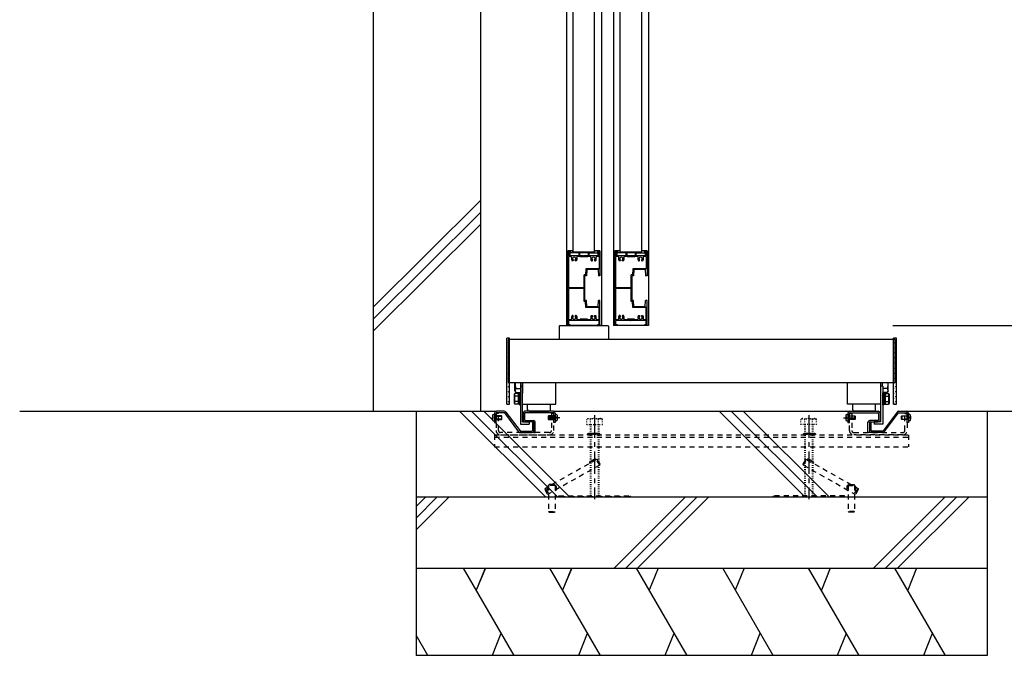
# Model space of a CAD drawing. Units: millimetres. Extents: x 625 to 83775, y 187 to 14488.
# Drawn here: x 25320 to 26700, y 9888 to 10779 of the extents above; entities that cross this region are included whole.
import ezdxf

# ---------------------------------------------------------------- set-up
doc = ezdxf.new("R2010")
doc.units = ezdxf.units.MM
for name, pattern in [('CENTER', [50.8, 31.75, -6.35, 6.35, -6.35]), ('DASHED2', [13, 7, -6]), ('DOT', [3, 1, -2])]:
    doc.linetypes.add(name, pattern=pattern)
doc.layers.add('02', color=7, linetype='Continuous')

msp = doc.modelspace()

# ---------------------------------------------------------------- linework, layer by layer
at = {"layer": '02', "color": 6, "linetype": 'Continuous'}
for p, q in [((25815.7, 11700.4), (25815.7, 10230.4)), ((25965.7, 11700.4), (25965.7, 10230.4)), ((26135.2, 11645.4), (26135.2, 10350.5)), ((26201.2, 11645.4), (26201.2, 10350.5)), ((26095.7, 10453.9), (26095.7, 11542)), ((26125.7, 10453.9), (26125.7, 11542)), ((26161.7, 10453.9), (26161.7, 11542)), ((26191.7, 10453.9), (26191.7, 11542)), ((25965.7, 10526.1), (25815.7, 10376.3)), ((25965.7, 10509.2), (25815.7, 10359.4)), ((25965.7, 10492.4), (25815.7, 10342.6)), ((26088.2, 10350.5), (26088.2, 10455.5)), ((26091.7, 10455.5), (26088.2, 10455.5)), ((26089.5, 10448.5), (26089.5, 10454.2)), ((26089.5, 10454.2), (26089.5, 10448.5)), ((26091.7, 10454.2), (26089.5, 10454.2)), ((26110.2, 10448.5), (26089.5, 10448.5)), ((26089.5, 10403.6), (26089.5, 10447.2)), ((26092.6, 10447.2), (26089.5, 10447.2)), ((26089.8, 10453.9), (26089.8, 10449.1)), ((26103.7, 10452.7), (26091, 10452.7)), ((26091, 10452.7), (26091, 10449.1)), ((26091.7, 10455.5), (26091.7, 10454.2)), ((26095.4, 10453.9), (26126, 10453.9)), ((26105.2, 10447.2), (26101.7, 10447.2)), ((26103.7, 10452.7), (26103.7, 10449.2)), ((26116.7, 10452.4), (26104.7, 10452.4)), ((26104.7, 10452.4), (26104.7, 10449.2)), ((26115.7, 10446.7), (26105.7, 10446.7)), ((26131.9, 10448.5), (26111.1, 10448.5)), ((26119.6, 10447.2), (26116.2, 10447.2)), ((26116.7, 10452.4), (26116.7, 10449.2)), ((26117.7, 10452.7), (26130.4, 10452.7)), ((26117.7, 10452.7), (26117.7, 10449.2)), ((26129.4, 10455.5), (26126, 10455.5)), ((26126, 10453.9), (26126, 10455.5)), ((26131.9, 10447.2), (26128.7, 10447.2)), ((26129.4, 10455.5), (26129.4, 10453.9)), ((26129.4, 10453.9), (26131.6, 10453.9)), ((26133.2, 10455.5), (26129.7, 10455.5)), ((26129.7, 10455.5), (26129.7, 10454.2)), ((26131.9, 10454.2), (26129.7, 10454.2)), ((26130.4, 10452.7), (26130.4, 10449.1)), ((26131.6, 10453.9), (26131.6, 10449.1)), ((26131.9, 10454.2), (26131.9, 10448.5)), ((26131.9, 10454.2), (26131.9, 10448.5)), ((26131.9, 10447.2), (26131.9, 10430.3)), ((26133.2, 10455.5), (26133.2, 10420.5)), ((26154.2, 10350.5), (26154.2, 10455.5)), ((26157.7, 10455.5), (26154.2, 10455.5)), ((26155.5, 10448.5), (26155.5, 10454.2)), ((26155.5, 10454.2), (26155.5, 10448.5)), ((26157.7, 10454.2), (26155.5, 10454.2)), ((26176.2, 10448.5), (26155.5, 10448.5)), ((26155.5, 10403.6), (26155.5, 10447.2)), ((26158.6, 10447.2), (26155.5, 10447.2)), ((26155.8, 10453.9), (26155.8, 10449.1)), ((26169.7, 10452.7), (26157, 10452.7)), ((26157, 10452.7), (26157, 10449.1)), ((26157.7, 10455.5), (26157.7, 10454.2)), ((26161.4, 10453.9), (26192, 10453.9)), ((26171.2, 10447.2), (26167.7, 10447.2)), ((26169.7, 10452.7), (26169.7, 10449.2)), ((26182.7, 10452.4), (26170.7, 10452.4)), ((26170.7, 10452.4), (26170.7, 10449.2)), ((26181.7, 10446.7), (26171.7, 10446.7)), ((26197.9, 10448.5), (26177.1, 10448.5)), ((26185.6, 10447.2), (26182.2, 10447.2)), ((26182.7, 10452.4), (26182.7, 10449.2)), ((26183.7, 10452.7), (26196.4, 10452.7)), ((26183.7, 10452.7), (26183.7, 10449.2)), ((26195.4, 10455.5), (26192, 10455.5)), ((26192, 10453.9), (26192, 10455.5)), ((26197.9, 10447.2), (26194.7, 10447.2)), ((26195.4, 10455.5), (26195.4, 10453.9)), ((26195.4, 10453.9), (26197.6, 10453.9)), ((26199.2, 10455.5), (26195.7, 10455.5)), ((26195.7, 10455.5), (26195.7, 10454.2)), ((26197.9, 10454.2), (26195.7, 10454.2)), ((26196.4, 10452.7), (26196.4, 10449.1)), ((26197.6, 10453.9), (26197.6, 10449.1)), ((26197.9, 10454.2), (26197.9, 10448.5)), ((26197.9, 10454.2), (26197.9, 10448.5)), ((26197.9, 10447.2), (26197.9, 10430.3)), ((26199.2, 10455.5), (26199.2, 10420.5)), ((26095.4, 10441.5), (26094.3, 10441.5)), ((26095.8, 10442.1), (26095.8, 10441.9)), ((26098.5, 10441.9), (26098.5, 10442.1)), ((26100, 10441.5), (26098.9, 10441.5)), ((26113.4, 10430.3), (26112.9, 10421.8)), ((26131.9, 10430.3), (26113.4, 10430.3)), ((26114.7, 10429), (26114.2, 10420.5)), ((26130.7, 10429), (26114.7, 10429)), ((26121.3, 10441.5), (26122.4, 10441.5)), ((26122.8, 10441.9), (26122.8, 10442.1)), ((26125.5, 10442.1), (26125.5, 10441.9)), ((26125.9, 10441.5), (26127, 10441.5)), ((26130.7, 10429), (26131.2, 10420.5)), ((26161.4, 10441.5), (26160.3, 10441.5)), ((26161.8, 10442.1), (26161.8, 10441.9)), ((26164.5, 10441.9), (26164.5, 10442.1)), ((26166, 10441.5), (26164.9, 10441.5)), ((26179.4, 10430.3), (26178.9, 10421.8)), ((26197.9, 10430.3), (26179.4, 10430.3)), ((26180.7, 10429), (26180.2, 10420.5)), ((26196.7, 10429), (26180.7, 10429)), ((26187.3, 10441.5), (26188.4, 10441.5)), ((26188.8, 10441.9), (26188.8, 10442.1)), ((26191.5, 10442.1), (26191.5, 10441.9)), ((26191.9, 10441.5), (26193, 10441.5)), ((26196.7, 10429), (26197.2, 10420.5)), ((26112.9, 10421.8), (26110.9, 10421.8)), ((26110.9, 10403.6), (26110.9, 10421.8)), ((26114.2, 10420.5), (26112.2, 10420.5)), ((26112.2, 10385.5), (26112.2, 10420.5)), ((26133.2, 10420.5), (26131.2, 10420.5)), ((26178.9, 10421.8), (26176.9, 10421.8)), ((26176.9, 10403.6), (26176.9, 10421.8)), ((26180.2, 10420.5), (26178.2, 10420.5)), ((26178.2, 10385.5), (26178.2, 10420.5)), ((26199.2, 10420.5), (26197.2, 10420.5)), ((26110.9, 10403.6), (26089.5, 10403.6)), ((26089.5, 10358.8), (26089.5, 10402.3)), ((26110.9, 10402.3), (26089.5, 10402.3)), ((26110.9, 10384.2), (26110.9, 10402.3)), ((26176.9, 10403.6), (26155.5, 10403.6)), ((26155.5, 10358.8), (26155.5, 10402.3)), ((26176.9, 10402.3), (26155.5, 10402.3)), ((26176.9, 10384.2), (26176.9, 10402.3)), ((26112.9, 10384.2), (26110.9, 10384.2)), ((26114.2, 10385.5), (26112.2, 10385.5)), ((26113.4, 10375.7), (26112.9, 10384.2)), ((26131.9, 10375.7), (26113.4, 10375.7)), ((26114.7, 10377), (26114.2, 10385.5)), ((26130.7, 10377), (26114.7, 10377)), ((26130.7, 10377), (26131.2, 10385.5)), ((26133.2, 10385.5), (26131.2, 10385.5)), ((26131.9, 10358.8), (26131.9, 10375.7)), ((26133.2, 10350.5), (26133.2, 10385.5)), ((26178.9, 10384.2), (26176.9, 10384.2)), ((26180.2, 10385.5), (26178.2, 10385.5)), ((26179.4, 10375.7), (26178.9, 10384.2)), ((26197.9, 10375.7), (26179.4, 10375.7)), ((26180.7, 10377), (26180.2, 10385.5)), ((26196.7, 10377), (26180.7, 10377)), ((26196.7, 10377), (26197.2, 10385.5)), ((26199.2, 10385.5), (26197.2, 10385.5)), ((26197.9, 10358.8), (26197.9, 10375.7)), ((26199.2, 10350.5), (26199.2, 10385.5)), ((26095.4, 10364.5), (26094.3, 10364.5)), ((26095.8, 10363.9), (26095.8, 10364.1)), ((26098.5, 10364.1), (26098.5, 10363.9)), ((26100, 10364.5), (26098.9, 10364.5)), ((26121.3, 10364.5), (26122.4, 10364.5)), ((26122.8, 10364.1), (26122.8, 10363.9)), ((26125.5, 10363.9), (26125.5, 10364.1)), ((26125.9, 10364.5), (26127, 10364.5)), ((26161.4, 10364.5), (26160.3, 10364.5)), ((26161.8, 10363.9), (26161.8, 10364.1)), ((26164.5, 10364.1), (26164.5, 10363.9)), ((26166, 10364.5), (26164.9, 10364.5)), ((26187.3, 10364.5), (26188.4, 10364.5)), ((26188.8, 10364.1), (26188.8, 10363.9)), ((26191.5, 10363.9), (26191.5, 10364.1)), ((26191.9, 10364.5), (26193, 10364.5)), ((26076.2, 10349.5), (26076.2, 10331)), ((26077.2, 10350.5), (26144.2, 10350.5)), ((26135.2, 10350.5), (26086.2, 10350.5)), ((26091.7, 10350.5), (26088.2, 10350.5)), ((26092.6, 10358.8), (26089.5, 10358.8)), ((26110.2, 10357.5), (26089.5, 10357.5)), ((26089.5, 10351.8), (26089.5, 10357.5)), ((26091.7, 10351.8), (26089.5, 10351.8)), ((26091.7, 10350.5), (26091.7, 10351.8)), ((26105.2, 10358.8), (26101.7, 10358.8)), ((26115.7, 10359.3), (26105.7, 10359.3)), ((26131.9, 10357.5), (26111.1, 10357.5)), ((26119.6, 10358.8), (26116.2, 10358.8)), ((26131.9, 10358.8), (26128.7, 10358.8)), ((26131.9, 10351.8), (26129.7, 10351.8)), ((26129.7, 10350.5), (26129.7, 10351.8)), ((26133.2, 10350.5), (26129.7, 10350.5)), ((26131.9, 10351.8), (26131.9, 10357.5)), ((26145.2, 10349.5), (26145.2, 10331)), ((26201.2, 10350.5), (26152.2, 10350.5)), ((26157.7, 10350.5), (26154.2, 10350.5)), ((26158.6, 10358.8), (26155.5, 10358.8)), ((26176.2, 10357.5), (26155.5, 10357.5)), ((26155.5, 10351.8), (26155.5, 10357.5)), ((26157.7, 10351.8), (26155.5, 10351.8)), ((26157.7, 10350.5), (26157.7, 10351.8)), ((26171.2, 10358.8), (26167.7, 10358.8)), ((26181.7, 10359.3), (26171.7, 10359.3)), ((26197.9, 10357.5), (26177.1, 10357.5)), ((26185.6, 10358.8), (26182.2, 10358.8)), ((26197.9, 10358.8), (26194.7, 10358.8)), ((26197.9, 10351.8), (26195.7, 10351.8)), ((26195.7, 10350.5), (26195.7, 10351.8)), ((26199.2, 10350.5), (26195.7, 10350.5)), ((26197.9, 10351.8), (26197.9, 10357.5)), ((26984.3, 10350.4), (26543.7, 10350.4)), ((26006.7, 10332.9), (26002.7, 10332.9)), ((26002.7, 10240.4), (26002.7, 10332.9)), ((26006.7, 10240.4), (26006.7, 10332.9)), ((26548.7, 10332.9), (26544.7, 10332.9)), ((26544.7, 10240.4), (26544.7, 10332.9)), ((26548.7, 10240.4), (26548.7, 10332.9)), ((26004.7, 10330.9), (26004.7, 10270.9)), ((26546.7, 10330.9), (26004.7, 10330.9)), ((26145.2, 10331), (26076.2, 10331)), ((26145.2, 10331), (26076.2, 10331)), ((26014.2, 10258.9), (26014.2, 10270.9)), ((26021.7, 10265.4), (26024.7, 10265.4)), ((26022.2, 10265.4), (26022.2, 10270.9)), ((26024.7, 10270.9), (26024.7, 10255.9)), ((26024.7, 10215.4), (26024.7, 10270.9)), ((26071.2, 10240.4), (26071.2, 10270.9)), ((26526.7, 10215.4), (26526.7, 10270.9)), ((26529.7, 10265.4), (26526.7, 10265.4)), ((26529.2, 10265.4), (26529.2, 10270.9)), ((26529.7, 10265.4), (26529.7, 10212.4)), ((26537.2, 10258.9), (26537.2, 10270.9)), ((26013.2, 10254.2), (26013.9, 10255.4)), ((26013.2, 10254.2), (26013.2, 10241.6)), ((26018.5, 10255.4), (26013.9, 10255.4)), ((26018.5, 10251.7), (26013.9, 10251.7)), ((26014.2, 10258.9), (26015.3, 10256.9)), ((26015.3, 10262.4), (26021.7, 10262.4)), ((26015.3, 10256.9), (26021.7, 10256.9)), ((26018.5, 10255.6), (26018.5, 10240.2)), ((26020.5, 10255.6), (26018.5, 10255.6)), ((26018.5, 10255.4), (26018.5, 10240.4)), ((26018.5, 10255.4), (26018.5, 10240.4)), ((26020.5, 10256.4), (26020.5, 10239.4)), ((26021.7, 10256.4), (26020.5, 10256.4)), ((26020.5, 10255.6), (26020.5, 10240.2)), ((26536, 10262.4), (26529.7, 10262.4)), ((26536, 10256.9), (26529.7, 10256.9)), ((26529.7, 10256.4), (26530.9, 10256.4)), ((26530.9, 10256.4), (26530.9, 10239.4)), ((26530.9, 10255.6), (26530.9, 10240.2)), ((26530.9, 10255.6), (26532.9, 10255.6)), ((26532.9, 10255.6), (26532.9, 10240.2)), ((26532.9, 10255.4), (26532.9, 10240.4)), ((26532.9, 10255.4), (26537.5, 10255.4)), ((26532.9, 10255.4), (26532.9, 10240.4)), ((26532.9, 10251.7), (26537.5, 10251.7)), ((26537.2, 10258.9), (26536, 10256.9)), ((26538.2, 10254.2), (26537.5, 10255.4)), ((26538.2, 10254.2), (26538.2, 10241.6)), ((26002.7, 10240.4), (26006.7, 10240.4)), ((26013.2, 10241.6), (26013.9, 10240.4)), ((26018.5, 10244.2), (26013.9, 10244.2)), ((26018.5, 10240.4), (26013.9, 10240.4)), ((26020.5, 10248), (26018.5, 10248.5)), ((26020.5, 10247.3), (26018.5, 10247.9)), ((26020.5, 10240.2), (26018.5, 10240.2)), ((26031.9, 10232.4), (26031.9, 10240.4)), ((26063.9, 10232.4), (26063.9, 10240.4)), ((26487.4, 10232.4), (26487.4, 10240.4)), ((26519.4, 10232.4), (26519.4, 10240.4)), ((26530.9, 10248), (26532.9, 10248.5)), ((26530.9, 10247.3), (26532.9, 10247.9)), ((26530.9, 10240.2), (26532.9, 10240.2)), ((26532.9, 10244.2), (26537.5, 10244.2)), ((26532.9, 10240.4), (26537.5, 10240.4)), ((26538.2, 10241.6), (26537.5, 10240.4)), ((26544.7, 10240.4), (26548.7, 10240.4)), ((25320.3, 10230.4), (25988.2, 10230.4)), ((25875.7, 10230.4), (25875.7, 9888.2)), ((26056.8, 10110.4), (25936.5, 10230.4)), ((26073.8, 10110.4), (25953.5, 10230.4)), ((26090.8, 10110.4), (25970.5, 10230.4)), ((25983.1, 10223.7), (25982.6, 10223.7)), ((25983.4, 10222), (25982.9, 10222)), ((25983.4, 10220.8), (25983.4, 10222)), ((25984.2, 10225.8), (25985.7, 10225.9)), ((25985.7, 10223.4), (25995.7, 10223.4)), ((25987.9, 10223.5), (25991.1, 10223.5)), ((25999.2, 10230.4), (25988.2, 10230.4)), ((25999.2, 10228.4), (25988.7, 10228.4)), ((25995.2, 10223.9), (25995.2, 10218.9)), ((26019.7, 10201.6), (26000, 10228)), ((26001.6, 10229.2), (26021.3, 10202.8)), ((26025.7, 10227.9), (26025.7, 10217.9)), ((26027.7, 10227.4), (26027.7, 10218.4)), ((26068.2, 10230.4), (26028.2, 10230.4)), ((26067.7, 10228.4), (26028.7, 10228.4)), ((26033.9, 10230.4), (26061.9, 10230.4)), ((26060.7, 10223.4), (26070.7, 10223.4)), ((26061.2, 10218.9), (26061.2, 10223.9)), ((26065.3, 10223.5), (26068.5, 10223.5)), ((26068.2, 10230.4), (26483.2, 10230.4)), ((26072.1, 10225.8), (26070.7, 10225.9)), ((26073, 10222), (26073, 10220.8)), ((26073.4, 10222), (26073, 10222)), ((26073.7, 10223.7), (26073.2, 10223.7)), ((26420.4, 10110.4), (26300.1, 10230.4)), ((26437.4, 10110.4), (26317.1, 10230.4)), ((26454.4, 10110.4), (26334.1, 10230.4)), ((26477.6, 10223.7), (26478.1, 10223.7)), ((26477.9, 10222), (26478.4, 10222)), ((26478.4, 10222), (26478.4, 10220.8)), ((26479.2, 10225.8), (26480.7, 10225.9)), ((26490.7, 10223.4), (26480.7, 10223.4)), ((26486.1, 10223.5), (26482.9, 10223.5)), ((26483.2, 10230.4), (26523.2, 10230.4)), ((26483.7, 10228.4), (26522.7, 10228.4)), ((26517.4, 10230.4), (26489.4, 10230.4)), ((26490.2, 10218.9), (26490.2, 10223.9)), ((26523.7, 10227.4), (26523.7, 10218.4)), ((26525.7, 10227.9), (26525.7, 10217.9)), ((26549.7, 10229.2), (26530, 10202.8)), ((26531.6, 10201.6), (26551.3, 10228)), ((26552.1, 10230.4), (26563.2, 10230.4)), ((26552.1, 10228.4), (26562.7, 10228.4)), ((26565.7, 10223.4), (26555.7, 10223.4)), ((26556.2, 10223.9), (26556.2, 10218.9)), ((26563.5, 10223.5), (26560.3, 10223.5)), ((26563.2, 10230.4), (26984.3, 10230.4)), ((26567.1, 10225.8), (26565.7, 10225.9)), ((26568, 10220.8), (26568, 10222)), ((26568, 10222), (26568.4, 10222)), ((26568.2, 10223.7), (26568.7, 10223.7)), ((26675.7, 10230.4), (26675.7, 9888.2)), ((25982.6, 10219.2), (25983.1, 10219.2)), ((25982.9, 10220.8), (25983.4, 10220.8)), ((25984.2, 10217), (25985.7, 10216.9)), ((25995.7, 10219.4), (25985.7, 10219.4)), ((25987.9, 10219.3), (25991.1, 10219.3)), ((26039.7, 10215.4), (26028.2, 10215.4)), ((26028.7, 10217.4), (26040.2, 10217.4)), ((26038.7, 10214.4), (26040.7, 10214.4)), ((26038.7, 10214.4), (26038.7, 10203.4)), ((26042.7, 10200.4), (26042.7, 10214.9)), ((26070.7, 10219.4), (26060.7, 10219.4)), ((26065.3, 10219.3), (26068.5, 10219.3)), ((26072.1, 10217), (26070.7, 10216.9)), ((26073, 10220.8), (26073.4, 10220.8)), ((26073.2, 10219.2), (26073.7, 10219.2)), ((26478.1, 10219.2), (26477.6, 10219.2)), ((26478.4, 10220.8), (26477.9, 10220.8)), ((26479.2, 10217), (26480.7, 10216.9)), ((26480.7, 10219.4), (26490.7, 10219.4)), ((26486.1, 10219.3), (26482.9, 10219.3)), ((26508.7, 10200.4), (26508.7, 10214.9)), ((26512.7, 10214.4), (26510.7, 10214.4)), ((26522.7, 10217.4), (26511.2, 10217.4)), ((26511.7, 10215.4), (26523.2, 10215.4)), ((26512.7, 10214.4), (26512.7, 10203.4)), ((26517.4, 10215.4), (26517.4, 10212.4)), ((26526.7, 10215.4), (26517.4, 10215.4)), ((26529.7, 10212.4), (26517.4, 10212.4)), ((26555.7, 10219.4), (26565.7, 10219.4)), ((26563.5, 10219.3), (26560.3, 10219.3)), ((26567.1, 10217), (26565.7, 10216.9)), ((26568.4, 10220.8), (26568, 10220.8)), ((26568.7, 10219.2), (26568.2, 10219.2)), ((26022.1, 10202.4), (26037.7, 10202.4)), ((26022.1, 10200.4), (26038.2, 10200.4)), ((26529.2, 10200.4), (26513.1, 10200.4)), ((26529.2, 10202.4), (26513.7, 10202.4)), ((25875.7, 10110.4), (26675.5, 10110.4)), ((25889.2, 10110.4), (25875.7, 10096.9)), ((25905.4, 10110.4), (25875.7, 10080.7)), ((25922, 10110.4), (25875.7, 10064.1)), ((26253.1, 10110.4), (26153.1, 10010.4)), ((26269.3, 10110.4), (26169.3, 10010.4)), ((26285.9, 10110.4), (26185.9, 10010.4)), ((26616.9, 10110.4), (26516.7, 10010.4)), ((26633, 10110.4), (26533.2, 10010.4)), ((26650.3, 10110.4), (26550.3, 10010.4)), ((25875.7, 10010.4), (26675.5, 10010.4)), ((26013, 9888.2), (25942.2, 10010.4)), ((25972.8, 10010.4), (25959.8, 9979.8)), ((25972.8, 10010.4), (25959.8, 9979.8)), ((25972.4, 10010.4), (25959.8, 9979.8)), ((26134, 9888.2), (26063.2, 10010.4)), ((26093.8, 10010.4), (26080.8, 9979.8)), ((26093.8, 10010.4), (26080.8, 9979.8)), ((26093.4, 10010.4), (26080.8, 9979.8)), ((26255.3, 9888.2), (26184.3, 10010.4)), ((26214.8, 10010.4), (26202.2, 9979.8)), ((26214.8, 10010.4), (26202.2, 9979.8)), ((26375.7, 9888.2), (26305.3, 10010.4)), ((26335.2, 10010.4), (26322.8, 9979.8)), ((26335.2, 10010.4), (26322.8, 9979.8)), ((26496.5, 9888.2), (26425.2, 10010.4)), ((26455.8, 10010.4), (26443.4, 9979.8)), ((26455.8, 10010.4), (26443.4, 9979.8)), ((26617.5, 9888.2), (26546.5, 10010.4)), ((26576.6, 10010.4), (26564.4, 9979.8)), ((26576.6, 10010.4), (26564.4, 9979.8)), ((25994.4, 9918.6), (25982.2, 9888.2)), ((25994.4, 9918.6), (25982.2, 9888.2)), ((26115.4, 9918.6), (26103.2, 9888.2)), ((26115.4, 9918.6), (26103.2, 9888.2)), ((26236.6, 9918.6), (26224.2, 9888.2)), ((26236.6, 9918.6), (26224.2, 9888.2)), ((26357, 9918.6), (26345.2, 9888.2)), ((26357, 9918.6), (26345.2, 9888.2)), ((26478, 9918.6), (26465.4, 9888.2)), ((26478, 9918.6), (26465.4, 9888.2)), ((26598.8, 9918.6), (26586.6, 9888.2)), ((26598.8, 9918.6), (26586.6, 9888.2)), ((25892, 9888.2), (25875.7, 9916.4)), ((26675.7, 9888.2), (25875.7, 9888.2))]:
    msp.add_line(p, q, dxfattribs=at)
at = {"layer": '02', "color": 6, "linetype": 'DOT'}
for p, q in [((26002.7, 10326.1), (26006.7, 10330.1)), ((26002.7, 10319.1), (26006.7, 10323.1)), ((26544.7, 10326.1), (26548.7, 10330.1)), ((26544.7, 10319.1), (26548.7, 10323.1)), ((26002.7, 10312), (26006.7, 10316)), ((26002.7, 10304.9), (26006.7, 10308.9)), ((26544.7, 10312), (26548.7, 10316)), ((26544.7, 10304.9), (26548.7, 10308.9)), ((26002.7, 10297.9), (26006.7, 10301.9)), ((26002.7, 10290.8), (26006.7, 10294.8)), ((26544.7, 10297.9), (26548.7, 10301.9)), ((26544.7, 10290.8), (26548.7, 10294.8)), ((26002.7, 10283.7), (26006.7, 10287.7)), ((26002.7, 10276.6), (26006.7, 10280.6)), ((26544.7, 10283.7), (26548.7, 10287.7)), ((26544.7, 10276.6), (26548.7, 10280.6)), ((26002.7, 10269.6), (26006.7, 10273.6)), ((26002.7, 10262.5), (26006.7, 10266.5)), ((26544.7, 10269.6), (26548.7, 10273.6)), ((26544.7, 10262.5), (26548.7, 10266.5)), ((26002.7, 10255.4), (26006.7, 10259.4)), ((26002.7, 10248.4), (26006.7, 10252.4)), ((26544.7, 10255.4), (26548.7, 10259.4)), ((26544.7, 10248.4), (26548.7, 10252.4)), ((26002.7, 10241.3), (26006.7, 10245.3)), ((26544.7, 10241.3), (26548.7, 10245.3)), ((26550.6, 10230.4), (26549.7, 10229.2)), ((26550.6, 10230.4), (26552.1, 10230.4)), ((26116.2, 10220), (26114.7, 10219.2)), ((26114.7, 10212), (26114.7, 10219.2)), ((26135.2, 10220), (26116.2, 10220)), ((26119.7, 10212), (26119.7, 10112)), ((26120.2, 10212), (26120.2, 10219.2)), ((26120.6, 10212), (26120.6, 10112)), ((26130.7, 10212), (26130.7, 10112)), ((26131.1, 10212), (26131.1, 10219.2)), ((26131.7, 10212), (26131.7, 10112)), ((26135.2, 10220), (26136.6, 10219.2)), ((26416.2, 10220), (26414.7, 10219.2)), ((26416.2, 10220), (26435.2, 10220)), ((26419.7, 10212), (26419.7, 10112)), ((26420.2, 10212), (26420.2, 10219.2)), ((26420.6, 10212), (26420.6, 10112)), ((26430.7, 10212), (26430.7, 10112)), ((26431.1, 10212), (26431.1, 10219.2)), ((26431.7, 10212), (26431.7, 10112)), ((26435.2, 10220), (26436.6, 10219.2)), ((26436.6, 10212), (26436.6, 10219.2))]:
    msp.add_line(p, q, dxfattribs=at)
at = {"layer": '02', "color": 6, "linetype": 'DASHED2'}
for p, q in [((26065.5, 10227.4), (26065.5, 10203.6)), ((26485.9, 10227.4), (26485.9, 10203.6)), ((25985.7, 10197.2), (25985.7, 10180.4)), ((25985.7, 10197.2), (26565.7, 10197.2)), ((26062.3, 10200.4), (25994.1, 10200.4)), ((25994.1, 10197.2), (26062.3, 10197.2)), ((26489.1, 10200.4), (26557.3, 10200.4)), ((26557.3, 10197.2), (26489.1, 10197.2)), ((26565.7, 10197.2), (26565.7, 10180.4)), ((25985.7, 10194), (26565.7, 10194)), ((25985.7, 10180.4), (26565.7, 10180.4)), ((26128.5, 10162.7), (26056.5, 10122.1)), ((26132.9, 10154.9), (26060.9, 10114.3)), ((26132.9, 10154.9), (26128.5, 10162.7)), ((26129.9, 10162.4), (26128.5, 10162.7)), ((26133.3, 10156.3), (26129.9, 10162.4)), ((26132.9, 10154.9), (26133.3, 10156.3)), ((26418.4, 10154.9), (26422.8, 10162.7)), ((26418.4, 10154.9), (26490.4, 10114.3)), ((26421.5, 10162.4), (26422.8, 10162.7)), ((26422.8, 10162.7), (26494.8, 10122.1)), ((26062.3, 10127.5), (26061.3, 10126.5)), ((26070.3, 10126.5), (26061.3, 10126.5)), ((26061.3, 10126.5), (26061.3, 10089.8)), ((26069.3, 10127.5), (26062.3, 10127.5)), ((26070.3, 10126.5), (26069.3, 10127.5)), ((26070.3, 10126.5), (26070.3, 10089.8)), ((26481, 10126.5), (26481, 10089.8)), ((26481, 10126.5), (26490, 10126.5)), ((26490, 10126.5), (26490, 10089.8)), ((26056.5, 10122.2), (26056.1, 10120.8)), ((26056.1, 10120.8), (26059.5, 10114.7)), ((26056.5, 10122.2), (26060.9, 10114.3)), ((26059.5, 10114.7), (26060.9, 10114.3)), ((26494.8, 10122.2), (26490.4, 10114.3)), ((26491.8, 10114.7), (26490.4, 10114.3)), ((26495.2, 10120.8), (26491.8, 10114.7)), ((26494.8, 10122.2), (26495.2, 10120.8)), ((26061.3, 10089.8), (26062.3, 10088.8)), ((26061.3, 10089.8), (26070.3, 10089.8)), ((26490, 10089.8), (26481, 10089.8)), ((26482, 10088.8), (26481, 10089.8)), ((26489, 10088.8), (26482, 10088.8)), ((26490, 10089.8), (26489, 10088.8))]:
    msp.add_line(p, q, dxfattribs=at)
at = {"layer": '02', "color": 6, "linetype": 'CENTER'}
for p, q in [((26125.7, 10225), (26125.7, 10107)), ((26425.7, 10225), (26425.7, 10107)), ((26077.1, 10221.4), (26061.8, 10221.4)), ((26474.3, 10221.4), (26489.5, 10221.4))]:
    msp.add_line(p, q, dxfattribs=at)
at = {"layer": '02', "color": 6, "linetype": 'Continuous'}
for points in [[(26135.2, 11645.4), (26086.2, 11645.4), (26086.2, 10350.5)], [(26201.2, 11645.4), (26152.2, 11645.4), (26152.2, 10350.5)], [(26095.4, 10453.9), (26095.4, 10455.5), (26092, 10455.5), (26092, 10453.9), (26089.8, 10453.9)], [(26161.4, 10453.9), (26161.4, 10455.5), (26158, 10455.5), (26158, 10453.9), (26155.8, 10453.9)], [(26004.7, 10270.9), (26546.7, 10270.9), (26546.7, 10330.9)], [(26021.7, 10265.4), (26021.7, 10212.4), (26033.9, 10212.4)], [(26024.7, 10240.4), (26071.2, 10240.4), (26071.2, 10270.9)], [(26526.7, 10240.4), (26480.2, 10240.4), (26480.2, 10270.9)], [(26020.5, 10239.4), (26021.7, 10239.4), (26021.7, 10256.4)], [(26530.9, 10239.4), (26529.7, 10239.4), (26529.7, 10256.4)], [(25985.7, 10227.9), (25985.7, 10214.7), (25987.7, 10214.7), (25987.7, 10227.4)], [(25985.7, 10218.9), (25995.2, 10218.9), (25995.7, 10219.4), (25995.7, 10223.4), (25995.2, 10223.9), (25985.7, 10223.9)], [(26070.7, 10223.9), (26061.2, 10223.9), (26060.7, 10223.4), (26060.7, 10219.4), (26061.2, 10218.9), (26070.7, 10218.9)], [(26070.7, 10227.9), (26070.7, 10214.7), (26068.7, 10214.7), (26068.7, 10227.4)], [(26480.7, 10227.9), (26480.7, 10214.7), (26482.7, 10214.7), (26482.7, 10227.4)], [(26480.7, 10223.9), (26490.2, 10223.9), (26490.7, 10223.4), (26490.7, 10219.4), (26490.2, 10218.9), (26480.7, 10218.9)], [(26565.7, 10218.9), (26556.2, 10218.9), (26555.7, 10219.4), (26555.7, 10223.4), (26556.2, 10223.9), (26565.7, 10223.9)], [(26565.7, 10227.9), (26565.7, 10214.7), (26563.7, 10214.7), (26563.7, 10227.4)], [(26024.7, 10215.4), (26033.9, 10215.4), (26033.9, 10212.4)], [(26040.7, 10214.4), (26040.7, 10200.4), (26042.7, 10200.4)], [(26510.7, 10214.4), (26510.7, 10200.4), (26508.7, 10200.4)]]:
    msp.add_lwpolyline(points, dxfattribs=at)
at = {"layer": '02', "color": 6, "linetype": 'DASHED2'}
for points in [[(25990.9, 10203.6), (25990.9, 10227.4), (25987.7, 10227.4), (25987.7, 10203.6)], [(26068.7, 10203.6), (26068.7, 10227.4), (26065.5, 10227.4)], [(26482.7, 10203.6), (26482.7, 10227.4), (26485.9, 10227.4)], [(26560.5, 10203.6), (26560.5, 10227.4), (26563.7, 10227.4), (26563.7, 10203.6)], [(26418.4, 10154.9), (26418, 10156.3), (26421.5, 10162.4)], [(26481, 10126.5), (26482, 10127.5), (26489, 10127.5), (26490, 10126.5)], [(26075.7, 10112), (26175.7, 10112), (26175.7, 10110.4), (26075.7, 10110.4), (26075.7, 10112)], [(26475.7, 10112), (26375.7, 10112), (26375.7, 10110.4), (26475.7, 10110.4), (26475.7, 10112)], [(26062.3, 10088.8), (26069.3, 10088.8), (26070.3, 10089.8)]]:
    msp.add_lwpolyline(points, dxfattribs=at)
at = {"layer": '02', "color": 6, "linetype": 'DOT'}
for points in [[(26114.7, 10212), (26136.6, 10212), (26136.6, 10219.2)], [(26436.6, 10212), (26414.7, 10212), (26414.7, 10219.2)], [(26530, 10202.8), (26529.7, 10202.4), (26529.2, 10202.4)]]:
    msp.add_lwpolyline(points, dxfattribs=at)
at = {"layer": '02', "color": 6, "linetype": 'Continuous'}
for centre, radius, start, end in [((26090.4, 10449.1), 0.6, 180, 270), ((26090.4, 10449.1), 0.6, 270, 0), ((26092.6, 10446.2), 1, 336.169, 90), ((26097.2, 10444.2), 3.95, 156.169, 223.121), ((26097.2, 10444.2), 2.35, 309.521, 230.479), ((26097.2, 10444.2), 3.95, 316.879, 23.831), ((26101.7, 10446.2), 1, 90, 203.831), ((26104.2, 10449.2), 0.5, 180, 270), ((26104.2, 10449.2), 0.5, 270, 0), ((26105.2, 10446.7), 0.5, 0, 90), ((26110.2, 10448.3), 0.2, 23.578, 90), ((26110.7, 10448.5), 0.3, 203.578, 336.422), ((26111.1, 10448.3), 0.2, 90, 156.422), ((26116.2, 10446.7), 0.5, 90, 180), ((26117.2, 10449.2), 0.5, 180, 270), ((26117.2, 10449.2), 0.5, 270, 0), ((26119.6, 10446.2), 1, 336.169, 90), ((26124.2, 10444.2), 3.95, 156.169, 223.121), ((26124.2, 10444.2), 2.35, 309.521, 230.479), ((26124.2, 10444.2), 3.95, 316.879, 23.831), ((26128.7, 10446.2), 1, 90, 203.831), ((26131, 10449.1), 0.6, 180, 270), ((26131, 10449.1), 0.6, 270, 0), ((26156.4, 10449.1), 0.6, 180, 270), ((26156.4, 10449.1), 0.6, 270, 0), ((26158.6, 10446.2), 1, 336.169, 90), ((26163.2, 10444.2), 3.95, 156.169, 223.121), ((26163.2, 10444.2), 2.35, 309.521, 230.479), ((26163.2, 10444.2), 3.95, 316.879, 23.831), ((26167.7, 10446.2), 1, 90, 203.831), ((26170.2, 10449.2), 0.5, 180, 270), ((26170.2, 10449.2), 0.5, 270, 0), ((26171.2, 10446.7), 0.5, 0, 90), ((26176.2, 10448.3), 0.2, 23.578, 90), ((26176.7, 10448.5), 0.3, 203.578, 336.422), ((26177.1, 10448.3), 0.2, 90, 156.422), ((26182.2, 10446.7), 0.5, 90, 180), ((26183.2, 10449.2), 0.5, 180, 270), ((26183.2, 10449.2), 0.5, 270, 0), ((26185.6, 10446.2), 1, 336.169, 90), ((26190.2, 10444.2), 3.95, 156.169, 223.121), ((26190.2, 10444.2), 2.35, 309.521, 230.479), ((26190.2, 10444.2), 3.95, 316.879, 23.831), ((26194.7, 10446.2), 1, 90, 203.831), ((26197, 10449.1), 0.6, 180, 270), ((26197, 10449.1), 0.6, 270, 0), ((26095.4, 10441.9), 0.4, 270, 0), ((26095.4, 10442.1), 0.4, 0, 50.479), ((26098.9, 10442.1), 0.4, 129.521, 180), ((26098.9, 10441.9), 0.4, 180, 270), ((26122.4, 10441.9), 0.4, 270, 0), ((26122.4, 10442.1), 0.4, 0, 50.479), ((26125.9, 10442.1), 0.4, 129.521, 180), ((26125.9, 10441.9), 0.4, 180, 270), ((26161.4, 10441.9), 0.4, 270, 0), ((26161.4, 10442.1), 0.4, 0, 50.479), ((26164.9, 10442.1), 0.4, 129.521, 180), ((26164.9, 10441.9), 0.4, 180, 270), ((26188.4, 10441.9), 0.4, 270, 0), ((26188.4, 10442.1), 0.4, 0, 50.479), ((26191.9, 10442.1), 0.4, 129.521, 180), ((26191.9, 10441.9), 0.4, 180, 270), ((26092.6, 10359.8), 1, 270, 23.831), ((26097.2, 10361.8), 3.95, 136.879, 203.831), ((26097.2, 10361.8), 2.35, 129.521, 50.479), ((26095.4, 10364.1), 0.4, 0, 90), ((26095.4, 10363.9), 0.4, 309.521, 0), ((26098.9, 10364.1), 0.4, 90, 180), ((26098.9, 10363.9), 0.4, 180, 230.479), ((26097.2, 10361.8), 3.95, 336.169, 43.121), ((26101.7, 10359.8), 1, 156.169, 270), ((26119.6, 10359.8), 1, 270, 23.831), ((26124.2, 10361.8), 3.95, 136.879, 203.831), ((26124.2, 10361.8), 2.35, 129.521, 50.479), ((26122.4, 10364.1), 0.4, 0, 90), ((26122.4, 10363.9), 0.4, 309.521, 0), ((26125.9, 10364.1), 0.4, 90, 180), ((26125.9, 10363.9), 0.4, 180, 230.479), ((26124.2, 10361.8), 3.95, 336.169, 43.121), ((26128.7, 10359.8), 1, 156.169, 270), ((26158.6, 10359.8), 1, 270, 23.831), ((26163.2, 10361.8), 3.95, 136.879, 203.831), ((26163.2, 10361.8), 2.35, 129.521, 50.479), ((26161.4, 10364.1), 0.4, 0, 90), ((26161.4, 10363.9), 0.4, 309.521, 0), ((26164.9, 10364.1), 0.4, 90, 180), ((26164.9, 10363.9), 0.4, 180, 230.479), ((26163.2, 10361.8), 3.95, 336.169, 43.121), ((26167.7, 10359.8), 1, 156.169, 270), ((26185.6, 10359.8), 1, 270, 23.831), ((26190.2, 10361.8), 3.95, 136.879, 203.831), ((26190.2, 10361.8), 2.35, 129.521, 50.479), ((26188.4, 10364.1), 0.4, 0, 90), ((26188.4, 10363.9), 0.4, 309.521, 0), ((26191.9, 10364.1), 0.4, 90, 180), ((26191.9, 10363.9), 0.4, 180, 230.479), ((26190.2, 10361.8), 3.95, 336.169, 43.121), ((26194.7, 10359.8), 1, 156.169, 270), ((26077.2, 10349.5), 1, 90, 180), ((26105.2, 10359.3), 0.5, 270, 0), ((26110.2, 10357.7), 0.2, 270, 336.422), ((26110.7, 10357.5), 0.3, 23.578, 156.422), ((26111.1, 10357.7), 0.2, 203.578, 270), ((26116.2, 10359.3), 0.5, 180, 270), ((26144.2, 10349.5), 1, 0, 90), ((26171.2, 10359.3), 0.5, 270, 0), ((26176.2, 10357.7), 0.2, 270, 336.422), ((26176.7, 10357.5), 0.3, 23.578, 156.422), ((26177.1, 10357.7), 0.2, 203.578, 270), ((26182.2, 10359.3), 0.5, 180, 270), ((26032.6, 10267.9), 18.2, 170.4281, 197.588), ((26518.7, 10267.9), 18.2, 342.412, 9.5719), ((26016.6, 10253.5), 3.32, 145.6158, 214.3841), ((26025.7, 10247.9), 12.4, 162.4121, 197.5879), ((26019.3, 10259.7), 4.86, 145.6158, 214.3843), ((26532, 10259.7), 4.86, 325.6157, 34.3842), ((26534.7, 10253.5), 3.32, 325.6159, 34.3842), ((26525.6, 10247.9), 12.4, 342.4121, 17.5879), ((26016.6, 10242.3), 3.32, 145.6158, 214.3841), ((26534.7, 10242.3), 3.32, 325.6159, 34.3842), ((25994.4, 10221.4), 12, 163.8228, 196.1772), ((25984.3, 10224.3), 1.5, 93, 163.8228), ((25994.4, 10221.4), 11.5, 168.7172, 177.0093), ((25988.2, 10227.9), 2.5, 90, 180), ((25988.7, 10227.4), 1, 90, 180), ((25999.2, 10227.4), 3, 36.8071, 90), ((25999.2, 10227.4), 1, 36.8071, 90), ((26028.2, 10227.9), 2.5, 90, 180), ((26028.7, 10227.4), 1, 90, 180), ((26033.9, 10232.4), 2, 180, 270), ((26061.9, 10232.4), 2, 270, 0), ((26067.7, 10227.4), 1, 0, 90), ((26068.2, 10227.9), 2.5, 0, 90), ((26072, 10224.3), 1.5, 16.1772, 87), ((26062, 10221.4), 11.5, 2.9907, 11.2828), ((26062, 10221.4), 12, 343.8228, 16.1772), ((26489.4, 10221.4), 12, 163.8228, 196.1772), ((26479.3, 10224.3), 1.5, 93, 163.8228), ((26489.4, 10221.4), 11.5, 168.7172, 177.0093), ((26483.2, 10227.9), 2.5, 90, 180), ((26483.7, 10227.4), 1, 90, 180), ((26489.4, 10232.4), 2, 180, 270), ((26517.4, 10232.4), 2, 270, 0), ((26522.7, 10227.4), 1, 0, 90), ((26523.2, 10227.9), 2.5, 0, 90), ((26552.1, 10227.4), 3, 90, 143.1929), ((26552.1, 10227.4), 1, 90, 143.1929), ((26562.7, 10227.4), 1, 0, 90), ((26563.2, 10227.9), 2.5, 0, 90), ((26567, 10224.3), 1.5, 16.1772, 87), ((26557, 10221.4), 11.5, 2.9907, 11.2828), ((26557, 10221.4), 12, 343.8228, 16.1772), ((25984.3, 10218.5), 1.5, 196.1772, 267), ((25994.4, 10221.4), 11.5, 182.9907, 191.2828), ((26028.2, 10217.9), 2.5, 180, 270), ((26028.7, 10218.4), 1, 180, 270), ((26039.7, 10214.4), 1, 0, 90), ((26040.2, 10214.9), 2.5, 0, 90), ((26072, 10218.5), 1.5, 273, 343.8228), ((26062, 10221.4), 11.5, 348.7172, 357.0093), ((26479.3, 10218.5), 1.5, 196.1772, 267), ((26489.4, 10221.4), 11.5, 182.9907, 191.2828), ((26511.2, 10214.9), 2.5, 90, 180), ((26511.7, 10214.4), 1, 90, 180), ((26522.7, 10218.4), 1, 270, 0), ((26523.2, 10217.9), 2.5, 270, 0), ((26567, 10218.5), 1.5, 273, 343.8228), ((26557, 10221.4), 11.5, 348.7172, 357.0093), ((26022.1, 10203.4), 3, 216.8071, 270), ((26022.1, 10203.4), 1, 216.8071, 270), ((26037.7, 10203.4), 1, 270, 0), ((26038.2, 10202.9), 2.5, 270, 0), ((26513.2, 10202.9), 2.5, 180, 270), ((26513.7, 10203.4), 1, 180, 270), ((26529.2, 10203.4), 1, 270, 323.1929), ((26529.2, 10203.4), 3, 270, 323.1929)]:
    msp.add_arc(centre, radius, start, end, dxfattribs=at)
at = {"layer": '02', "color": 6, "linetype": 'DOT'}
for centre, radius, start, end in [((26117.4, 10215.2), 4.86, 55.6158, 124.3842), ((26125.7, 10201.9), 18.2, 72.412, 107.588), ((26133.9, 10215.2), 4.86, 55.6158, 124.3842), ((26417.4, 10215.2), 4.86, 55.6158, 124.3842), ((26425.7, 10201.9), 18.2, 72.412, 107.588), ((26433.9, 10215.2), 4.86, 55.6158, 124.3842)]:
    msp.add_arc(centre, radius, start, end, dxfattribs=at)
at = {"layer": '02', "color": 6, "linetype": 'DASHED2'}
for centre, radius, start, end in [((25994.1, 10203.6), 6.4, 180, 270), ((25994.1, 10203.6), 3.2, 180, 270), ((26062.3, 10203.6), 3.2, 270, 0), ((26062.3, 10203.6), 6.4, 270, 0), ((26489.1, 10203.6), 6.4, 180, 270), ((26489.1, 10203.6), 3.2, 180, 270), ((26557.3, 10203.6), 3.2, 270, 0), ((26557.3, 10203.6), 6.4, 270, 0)]:
    msp.add_arc(centre, radius, start, end, dxfattribs=at)
at = {"layer": '02', "color": 3, "linetype": 'Continuous'}
for centre, start, end in [((26117.3, 10197.2), 66.4218, 180), ((26118.9, 10197.2), 66.4218, 180), ((26120.5, 10197.2), 66.4218, 180), ((26122.1, 10197.2), 66.4218, 180), ((26123.7, 10197.2), 66.4218, 180), ((26125.3, 10197.2), 66.4218, 180), ((26126.9, 10197.2), 66.4218, 180), ((26128.5, 10197.2), 66.4218, 180), ((26130.1, 10197.2), 66.4218, 180), ((26131.7, 10197.2), 0, 180), ((26419.6, 10197.2), 0, 180), ((26421.2, 10197.2), 0, 113.5782), ((26422.8, 10197.2), 0, 113.5782), ((26424.4, 10197.2), 0, 113.5782), ((26426, 10197.2), 0, 113.5782), ((26427.6, 10197.2), 0, 113.5782), ((26429.2, 10197.2), 0, 113.5782), ((26430.8, 10197.2), 0, 113.5782), ((26432.4, 10197.2), 0, 113.5782), ((26434, 10197.2), 0, 113.5782), ((26120.5, 10158.2), 95.8309, 209.4091), ((26121.9, 10159), 95.8309, 209.4091), ((26123.3, 10159.8), 95.8309, 209.4091), ((26124.7, 10160.6), 95.8309, 209.4091), ((26126.1, 10161.4), 29.4091, 209.4091), ((26425.2, 10161.4), 330.5909, 150.5909), ((26426.6, 10160.6), 330.5909, 84.1691), ((26428, 10159.8), 330.5909, 84.1691), ((26429.4, 10159), 330.5909, 84.1691), ((26430.8, 10158.2), 330.5909, 84.1691), ((26061.3, 10123.5), 90, 203.5782), ((26070.3, 10124.5), 336.4218, 90), ((26481, 10124.5), 90, 203.5782), ((26490, 10123.5), 336.4218, 90), ((26061.3, 10121.9), 90, 203.5782), ((26061.3, 10120.3), 90, 203.5782), ((26061.3, 10118.7), 90, 270), ((26070.3, 10122.9), 336.4218, 90), ((26070.3, 10121.3), 270, 90), ((26481, 10122.9), 90, 203.5782), ((26481, 10121.3), 90, 270), ((26490, 10121.9), 336.4218, 90), ((26490, 10120.3), 336.4218, 90), ((26490, 10118.7), 270, 90)]:
    msp.add_arc(centre, 2, start, end, dxfattribs=at)

doc.saveas('drawing.dxf')
